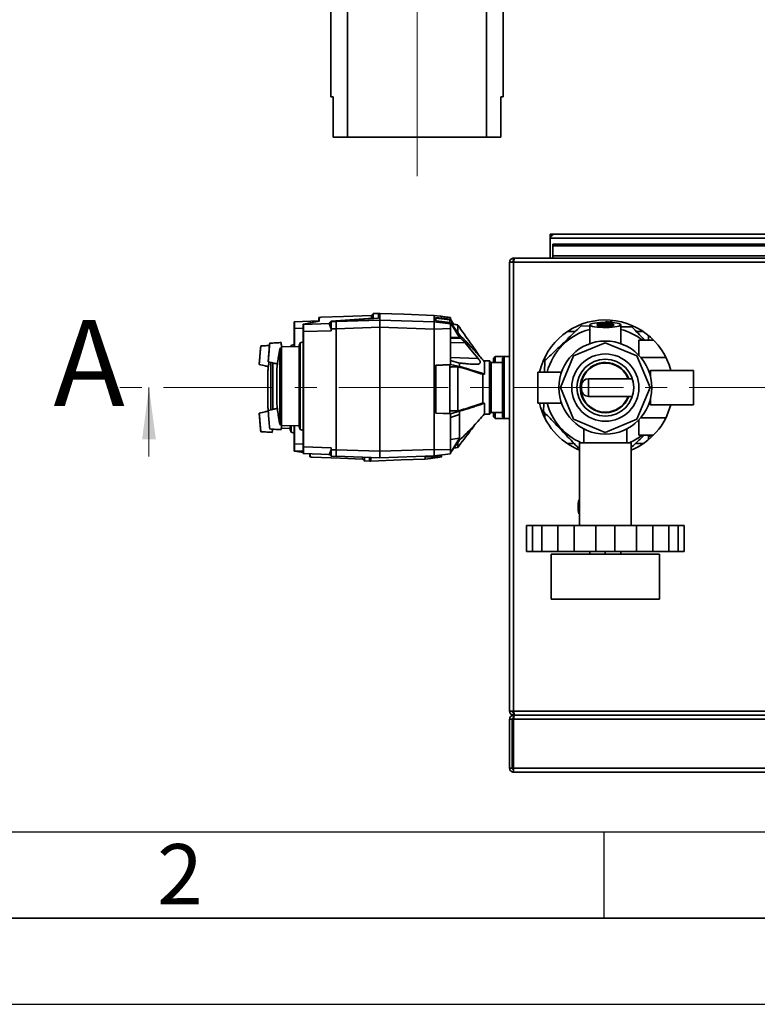
# Paper-space layout 'Blatt2' of a CAD drawing. Units: millimetres. Extents: x 0 to 4200, y 0 to 2996.
# Drawn here: x 761 to 1189, y 0 to 571 of the extents above; entities that cross this region are included whole.
import ezdxf

# ---------------------------------------------------------------- set-up
doc = ezdxf.new("R2010")
doc.units = ezdxf.units.MM
doc.linetypes.add('CENTER', pattern=[10.16, 6.35, -1.27, 1.27, -1.27])
doc.linetypes.add('CENTERX2', pattern=[20.32, 12.7, -2.54, 2.54, -2.54])
for name, color, linetype in [('1', 7, 'Continuous'), ('61', 7, 'Continuous'), ('62', 7, 'Continuous')]:
    doc.layers.add(name, color=color, linetype=linetype)
doc.styles.add('SLDTEXTSTYLE0', font='TXT', dxfattribs={"width": 0.75})
doc.styles.add('SLDTEXTSTYLE1', font='TXT', dxfattribs={"width": 0.605})
doc.dimstyles.new('SLDDIMSTYLE6', dxfattribs={"dimtxt": 35, "dimasz": 25, "dimexe": 0, "dimexo": 0.0625, "dimgap": 8.75, "dimtad": 1, "dimdec": 1, "dimlfac": 0.6, "dimrnd": 1e-09, "dimzin": 12, "dimdsep": 46, "dimtxsty": 'SLDTEXTSTYLE1', "dimsah": 1, "dimcen": 0.09, "dimadec": 0, "dimazin": 3, "dimtfac": 1, "dimtdec": 1, "dimtmove": 0, "dimatfit": 0, "dimfxl": 1, "dimfrac": 2, "dimtolj": 1, "dimtzin": 12, "dimarcsym": 0})

# ---------------------------------------------------------------- blocks, each defined once
blk = doc.blocks.new('_D_22')
at = {"layer": '1', "ltscale": 10}
for p, q in [((1208.04, 672.85), (1032.23, 672.85)), ((1208.04, 672.85), (1288.54, 672.85)), ((1288.54, 672.85), (1328.54, 672.85))]:
    blk.add_line(p, q, dxfattribs=at)
for points in [[(1208.04, 672.85), (1183.04, 676.85), (1183.04, 668.85)], [(1288.54, 672.85), (1313.54, 668.85), (1313.54, 676.85)]]:
    blk.add_solid(points, dxfattribs=at)
at = {"layer": '1', "ltscale": 10, "char_height": 35, "attachment_point": 1, "style": 'SLDTEXTSTYLE1'}
for s, insert in [('%%c', (1032.23, 717.97)), ('48,3', (1083.25, 718.07))]:
    blk.add_mtext(s, dxfattribs=dict(at, insert=insert))

psp = doc.layouts.new('Blatt2')

# ---------------------------------------------------------------- linework, layer by layer
at = {"color": 7, "linetype": 'Continuous', "lineweight": 35, "ltscale": 10}
for p, q in [((941.62, 619.56), (941.62, 526.23)), ((951.37, 502.9), (951.37, 617.9)), ((1031.87, 617.9), (1031.87, 502.9)), ((1041.62, 526.23), (1041.62, 619.56)), ((942.91, 526.23), (941.62, 526.23)), ((942.91, 526.23), (942.91, 502.9)), ((1040.33, 502.9), (1040.33, 526.23)), ((1041.62, 526.23), (1040.33, 526.23)), ((942.91, 502.9), (951.37, 502.9)), ((1031.87, 502.9), (951.37, 502.9)), ((1031.87, 502.9), (1040.33, 502.9)), ((1068.86, 445.11), (1068.86, 446.61)), ((1071.16, 446.61), (1068.86, 446.61)), ((1569.56, 446.61), (1071.16, 446.61)), ((1068.86, 445.11), (1069.01, 445.11)), ((1068.86, 445.11), (1068.86, 444.31)), ((1068.86, 444.31), (1571.86, 444.31)), ((1068.86, 444.31), (1068.86, 432.61)), ((1070.36, 440.84), (1250.36, 440.84)), ((1070.36, 440.84), (1070.36, 439.78)), ((1070.36, 439.78), (1250.36, 439.78)), ((1070.36, 433.98), (1070.36, 439.78)), ((1250.36, 433.98), (1070.36, 433.98)), ((1070.36, 433.98), (1070.36, 432.61)), ((1045.36, 430.31), (1045.36, 169.91)), ((1047.66, 430.31), (1045.36, 430.31)), ((1047.66, 432.61), (1047.66, 431.11)), ((1048.37, 432.61), (1047.66, 432.61)), ((1047.82, 431.11), (1047.66, 431.11)), ((1047.66, 430.31), (1047.66, 169.91)), ((1593.06, 430.31), (1047.66, 430.31)), ((1592.35, 432.61), (1048.37, 432.61)), ((969.29, 400.61), (966.25, 400.5)), ((969.27, 400.61), (966.27, 400.5)), ((966.27, 397.86), (966.27, 400.5)), ((969.27, 397.88), (969.27, 400.61)), ((970.07, 400.6), (970.07, 396.75)), ((934.57, 396.27), (920.56, 395.76)), ((934.73, 396.04), (925.73, 394.39)), ((934.77, 396.04), (925.77, 394.4)), ((925.77, 394.25), (940.78, 394.75)), ((925.77, 394.4), (925.77, 394.25)), ((934.57, 397.97), (934.57, 397.98)), ((934.57, 396.01), (934.57, 397.97)), ((934.77, 396.04), (934.74, 396.03)), ((934.77, 398.17), (934.77, 396.04)), ((936.03, 398.38), (936, 398.37)), ((940.78, 395.22), (941.82, 396.05)), ((940.78, 394.75), (941.82, 395.78)), ((940.78, 394.75), (940.78, 395.22)), ((940.78, 394.75), (940.78, 394.75)), ((966.27, 397.86), (941.82, 396.05)), ((941.82, 396.05), (941.82, 395.78)), ((941.82, 395.78), (944.77, 395.88)), ((944.77, 396.07), (969.27, 397.88)), ((944.77, 396.04), (969.27, 397.85)), ((944.77, 395.86), (970.07, 396.75)), ((944.77, 395.88), (944.77, 396.07)), ((965.24, 397.78), (965.24, 399.43)), ((969.27, 397.88), (969.27, 397.85)), ((970.07, 392.57), (970.07, 396.75)), ((1001.57, 395.71), (970.07, 396.75)), ((1001.57, 399.47), (1001.57, 399.47)), ((1001.57, 399.47), (1001.57, 395.71)), ((1004.99, 399), (1001.57, 399.47)), ((1001.57, 399.45), (1001.57, 399.47)), ((1001.57, 395.7), (1011.07, 394.52)), ((1001.57, 392.25), (1001.57, 395.61)), ((1002.57, 398.28), (1011.07, 397.25)), ((1002.57, 398.28), (1002.57, 396.35)), ((1010.57, 396.9), (1002.57, 397.87)), ((1011.07, 395.27), (1002.57, 396.35)), ((1011.14, 398.17), (1005.01, 399)), ((1010.57, 395.34), (1010.57, 396.9)), ((1011.07, 398.18), (1011.07, 397.36)), ((1011.07, 397.36), (1011.07, 397.25)), ((1011.07, 397.36), (1011.52, 396.53)), ((1012.84, 394.4), (1011.07, 397.25)), ((1011.07, 395.27), (1011.07, 395.18)), ((1011.07, 395.27), (1016.27, 388.11)), ((1011.07, 395.18), (1011.07, 394.52)), ((1016.27, 386.67), (1011.07, 395.18)), ((1011.56, 396.46), (1011.52, 396.53)), ((1091.87, 393.98), (1091.87, 383.07)), ((1100.47, 395.45), (1101.91, 396)), ((1102.03, 396), (1103.06, 395.54)), ((1102.65, 395.41), (1104.13, 395.87)), ((1104.25, 395.86), (1105.48, 395.22)), ((1109.87, 383.07), (1109.87, 393.98)), ((920.37, 381.34), (920.37, 391.91)), ((925.57, 323.19), (925.57, 390.08)), ((941.85, 390.61), (925.77, 390.07)), ((925.77, 390.07), (925.77, 323.18)), ((944.77, 391.7), (941.82, 391.6)), ((941.82, 391.6), (941.85, 390.61)), ((944.77, 391.68), (970.07, 392.57)), ((944.77, 391.7), (944.77, 321.48)), ((970.07, 392.57), (970.07, 320.65)), ((1001.57, 391.52), (970.07, 392.57)), ((1011.07, 391.93), (1001.57, 391.53)), ((1001.57, 321.8), (1001.57, 391.53)), ((1011.07, 391.93), (1011.07, 373.23)), ((1083.48, 390.11), (1078.87, 390.11)), ((1087.01, 393.42), (1091.87, 393.32)), ((1109.91, 392.93), (1116.28, 392.79)), ((1122.88, 390.11), (1118.9, 390.11)), ((906.38, 383.31), (906.18, 383.3)), ((911.52, 383.62), (906.38, 383.31)), ((911.52, 383.62), (912.84, 383.7)), ((912.84, 383.7), (912.85, 383.56)), ((913.09, 381.47), (912.85, 383.56)), ((920.37, 382.56), (918.66, 382.07)), ((923.86, 383.64), (923.27, 381.94)), ((925.57, 384.13), (923.86, 383.64)), ((923.86, 383.64), (923.86, 333.27)), ((1011.07, 386.68), (1016.27, 386.67)), ((1016.85, 386.19), (1011.07, 386.21)), ((1019.52, 383.54), (1011.07, 383.83)), ((1100.87, 383.59), (1082.5, 375.98)), ((1119.24, 375.98), (1100.87, 383.59)), ((1128.88, 385.11), (1120.37, 385.11)), ((1120.37, 385.11), (1120.37, 376.29)), ((1125.87, 387.87), (1125.87, 385.11)), ((1125.87, 385.31), (1126.31, 385.11)), ((912.1, 380.29), (913.09, 380.64)), ((912.1, 380.29), (912.1, 336.16)), ((923.27, 381.29), (913.09, 381.47)), ((913.09, 380.64), (913.09, 381.47)), ((913.09, 335.8), (913.09, 380.64)), ((918.66, 382.07), (918.42, 381.37)), ((918.66, 382.07), (918.66, 381.37)), ((923.27, 381.91), (923.27, 381.94)), ((923.27, 334.97), (923.27, 381.91)), ((906.9, 372.33), (906.9, 344.66)), ((907.89, 344.91), (907.89, 372.07)), ((910.6, 371.47), (910.32, 368.52)), ((1027.17, 374.44), (1011.07, 375)), ((1011.07, 373.23), (1011.07, 371)), ((1011.07, 373.23), (1016.27, 371.83)), ((1016.58, 371.8), (1016.27, 371.83)), ((1033.67, 373.11), (1030.37, 373.11)), ((1030.87, 365.4), (1030.87, 372.55)), ((1033.87, 372.9), (1033.87, 372.91)), ((1033.87, 342.31), (1033.87, 372.9)), ((1041.17, 372.11), (1034.67, 372.11)), ((1036.97, 375.56), (1035.97, 374.56)), ((1035.97, 372.11), (1035.97, 374.56)), ((1042.17, 375.56), (1036.97, 375.56)), ((1036.97, 375.56), (1036.97, 372.11)), ((1042.17, 375.56), (1041.17, 374.56)), ((1041.17, 340.66), (1041.17, 374.56)), ((1045.36, 375.56), (1042.17, 375.56)), ((1042.17, 375.56), (1042.17, 339.66)), ((1065.56, 366.65), (1065.7, 373.02)), ((1065.87, 375.11), (1065.74, 375.11)), ((1065.87, 375.38), (1065.87, 373.31)), ((1082.5, 375.98), (1074.89, 357.61)), ((1126.85, 357.61), (1119.24, 375.98)), ((1136.01, 375.11), (1121.43, 375.11)), ((900.27, 370.99), (900.07, 371.03)), ((900.27, 370.99), (905.37, 369.8)), ((905.01, 366.15), (905.01, 347.63)), ((905.08, 346.85), (905.08, 366.94)), ((910.21, 367.72), (910.21, 349.2)), ((910.25, 368.21), (910.28, 368.32)), ((910.28, 368.5), (910.28, 368.52)), ((910.28, 348.41), (910.28, 368.5)), ((1002.57, 370.64), (1011.07, 371)), ((1010.57, 370.84), (1002.57, 370.5)), ((1002.57, 370.64), (1002.57, 342.69)), ((1010.57, 342.62), (1010.57, 370.84)), ((1016.27, 369.86), (1011.07, 371)), ((1075.42, 366.61), (1061.67, 366.61)), ((1061.67, 366.61), (1061.67, 348.61)), ((1127.07, 367.61), (1126.25, 366.82)), ((1152.07, 367.61), (1127.07, 367.61)), ((1127.07, 364.14), (1127.07, 367.61)), ((1152.07, 357.61), (1152.07, 367.61)), ((1029.87, 348.71), (1029.87, 365.3)), ((1116.52, 362.76), (1091.07, 362.76)), ((1074.89, 357.61), (1082.5, 339.24)), ((1087.07, 357.61), (1087.07, 358.76)), ((1087.07, 356.46), (1087.07, 357.61)), ((1119.24, 339.24), (1126.85, 357.61)), ((1152.07, 347.61), (1152.07, 357.61)), ((910.23, 349.16), (910.25, 348.77)), ((1030.87, 348.62), (1030.87, 342.35)), ((1061.67, 348.61), (1075.42, 348.61)), ((1065.06, 343.75), (1065.17, 348.61)), ((1091.07, 352.46), (1116.52, 352.46)), ((1126.25, 348.41), (1127.07, 347.61)), ((1127.07, 347.61), (1127.07, 351.09)), ((905.01, 347.6), (905.01, 347.59)), ((905.08, 347.04), (905.05, 347.13)), ((905.08, 346.83), (905.08, 346.85)), ((905.27, 344.32), (905.47, 344.36)), ((910.57, 345.55), (905.47, 344.36)), ((1010.57, 342.62), (1002.57, 342.86)), ((1002.57, 342.69), (1011.07, 342.43)), ((1016.27, 343.91), (1011.07, 342.43)), ((1016.27, 342.02), (1016.27, 343.91)), ((1034.67, 343.11), (1041.17, 343.11)), ((1035.97, 340.66), (1035.97, 343.11)), ((1036.97, 343.11), (1036.97, 339.66)), ((1065.87, 342.83), (1065.87, 339.85)), ((1127.07, 347.61), (1152.07, 347.61)), ((1011.07, 342.43), (1011.07, 340.2)), ((1011.07, 340.2), (1016.27, 342.02)), ((1011.07, 340.2), (1011.07, 321.5)), ((1030.65, 342.11), (1033.67, 342.11)), ((1035.97, 340.66), (1036.97, 339.66)), ((1036.97, 339.66), (1042.17, 339.66)), ((1041.17, 340.66), (1042.17, 339.66)), ((1042.17, 339.66), (1045.36, 339.66)), ((1065.74, 340.11), (1065.87, 340.11)), ((1082.5, 339.24), (1100.87, 331.64)), ((1100.87, 331.64), (1119.24, 339.24)), ((1120.37, 338.94), (1120.37, 330.11)), ((1136.01, 340.11), (1121.43, 340.11)), ((901.18, 332.03), (900.98, 332.04)), ((906.32, 331.71), (901.18, 332.03)), ((906.32, 331.71), (907.64, 331.63)), ((907.64, 331.63), (907.65, 331.76)), ((907.65, 331.76), (907.84, 333.51)), ((913.09, 335.8), (912.1, 336.16)), ((912.85, 333.35), (913.09, 335.45)), ((912.92, 333.97), (918.07, 334.06)), ((913.09, 335.8), (913.09, 335.45)), ((913.09, 335.45), (923.27, 335.63)), ((918.07, 333.4), (918.07, 335.54)), ((918.07, 333.4), (918.66, 331.7)), ((918.66, 335.55), (918.66, 331.72)), ((918.66, 331.72), (918.66, 331.7)), ((918.66, 331.7), (920.37, 331.21)), ((920.37, 325), (920.37, 335.58)), ((923.27, 334.97), (923.86, 333.27)), ((923.86, 333.27), (925.57, 332.78)), ((1088.37, 333.68), (1088.37, 325.61)), ((1113.37, 325.61), (1113.37, 333.68)), ((1016.27, 328.3), (1011.07, 327.45)), ((1016.27, 328.3), (1011.07, 319.79)), ((1011.47, 320.44), (1016.27, 327.05)), ((1016.27, 327.05), (1016.27, 328.3)), ((1085.87, 325.61), (1085.87, 277.61)), ((1085.87, 325.61), (1100.87, 325.61)), ((1100.87, 325.61), (1115.87, 325.61)), ((1115.87, 277.61), (1115.87, 325.61)), ((1128.88, 330.11), (1120.37, 330.11)), ((1126.59, 330.11), (1125.87, 328.73)), ((1125.87, 330.11), (1125.87, 327.35)), ((1127.19, 329.65), (1126.14, 329.25)), ((1127.45, 330.11), (1127.28, 329.74)), ((920.54, 320.73), (925.57, 319.92)), ((920.57, 320.85), (920.57, 320.73)), ((925.77, 323.18), (941.83, 322.59)), ((941.83, 322.59), (941.81, 321.59)), ((941.81, 321.59), (944.77, 321.48)), ((944.77, 321.52), (970.07, 320.65)), ((1001.57, 321.8), (970.07, 320.65)), ((970.07, 316.88), (970.07, 320.65)), ((1001.57, 321.79), (1011.07, 321.5)), ((1001.57, 318.02), (1001.57, 321.08)), ((1011.43, 320.38), (1011.47, 320.44)), ((1012.98, 322.52), (1015.3, 322.93)), ((1078.87, 325.11), (1082.84, 325.11)), ((1085.87, 322.43), (1085.47, 322.44)), ((1118.26, 325.11), (1122.88, 325.11)), ((925.76, 319.37), (940.77, 318.82)), ((929.37, 317.64), (929.37, 319.23)), ((929.37, 317.63), (929.37, 317.64)), ((930.83, 317.25), (930.8, 317.26)), ((940.28, 318.84), (940.79, 318.8)), ((940.77, 318.82), (941.82, 317.76)), ((941.81, 317.78), (944.77, 317.67)), ((944.77, 317.76), (970.07, 316.88)), ((960.04, 316.2), (960.04, 317.23)), ((961.05, 315.14), (964.09, 315.03)), ((961.07, 315.13), (961.07, 317.19)), ((961.07, 315.13), (964.07, 315.03)), ((964.07, 315.03), (964.07, 317.09)), ((964.87, 315.03), (964.87, 317.06)), ((970.07, 316.88), (1001.57, 318.03)), ((1001.57, 317.99), (970.07, 316.84)), ((996.37, 317.8), (996.37, 316.17)), ((996.37, 316.17), (999.5, 316.58)), ((996.37, 316.17), (996.37, 316.17)), ((997.37, 317.2), (1005.87, 318.24)), ((999.97, 317.93), (997.37, 317.61)), ((997.37, 317.84), (997.37, 317.2)), ((999.51, 316.59), (1005.94, 317.45)), ((1001.57, 317.99), (1011.14, 319.14)), ((1006.05, 318.53), (1005.87, 318.24)), ((1005.87, 318.14), (1006.08, 318.53)), ((1005.87, 318.24), (1005.87, 318.14)), ((1005.87, 318.14), (1005.87, 317.44)), ((1085.46, 292.48), (1085.09, 290.45)), ((1085.87, 292.48), (1085.46, 292.48)), ((1085.83, 290.45), (1085.46, 292.48)), ((1085.09, 290.45), (1085.09, 286.41)), ((1085.09, 286.41), (1085.46, 284.39)), ((1085.46, 284.39), (1085.83, 286.41)), ((1085.87, 290.45), (1085.83, 290.45)), ((1085.83, 286.41), (1085.83, 290.45)), ((1085.87, 286.41), (1085.83, 286.41)), ((1085.87, 284.39), (1085.46, 284.39)), ((1055.2, 277.61), (1055.2, 262.61)), ((1055.2, 277.61), (1058.57, 277.61)), ((1058.57, 277.61), (1058.57, 262.61)), ((1064.08, 277.61), (1058.57, 277.61)), ((1064.08, 277.61), (1064.08, 262.61)), ((1064.08, 277.61), (1073.27, 277.61)), ((1073.27, 277.61), (1073.27, 262.61)), ((1082.81, 277.61), (1073.27, 277.61)), ((1082.81, 277.61), (1082.81, 262.61)), ((1082.81, 277.61), (1095.36, 277.61)), ((1095.36, 277.61), (1095.36, 262.61)), ((1106.38, 277.61), (1095.36, 277.61)), ((1106.38, 277.61), (1106.38, 262.61)), ((1106.38, 277.61), (1118.94, 277.61)), ((1118.94, 277.61), (1118.94, 262.61)), ((1128.48, 277.61), (1118.94, 277.61)), ((1128.48, 277.61), (1128.48, 262.61)), ((1128.48, 277.61), (1137.67, 277.61)), ((1137.67, 277.61), (1137.67, 262.61)), ((1143.18, 277.61), (1137.67, 277.61)), ((1143.18, 277.61), (1143.18, 262.61)), ((1143.18, 277.61), (1146.54, 277.61)), ((1146.54, 277.61), (1146.54, 262.61)), ((1055.2, 262.61), (1058.57, 262.61)), ((1058.57, 262.61), (1064.08, 262.61)), ((1064.08, 262.61), (1073.27, 262.61)), ((1069.37, 260.93), (1069.37, 234.93)), ((1132.37, 260.93), (1069.37, 260.93)), ((1073.27, 262.61), (1082.81, 262.61)), ((1082.81, 262.61), (1095.36, 262.61)), ((1091.87, 262.61), (1091.87, 260.93)), ((1095.36, 262.61), (1106.38, 262.61)), ((1100.87, 262.61), (1100.87, 260.93)), ((1106.38, 262.61), (1118.94, 262.61)), ((1109.87, 262.61), (1109.87, 260.93)), ((1118.94, 262.61), (1128.48, 262.61)), ((1128.48, 262.61), (1137.67, 262.61)), ((1132.37, 234.93), (1132.37, 260.93)), ((1137.67, 262.61), (1143.18, 262.61)), ((1143.18, 262.61), (1146.54, 262.61)), ((1132.37, 234.93), (1069.37, 234.93)), ((1045.36, 169.91), (1047.66, 169.91)), ((1047.66, 169.91), (1593.06, 169.91)), ((1047.66, 167.61), (1047.66, 169.11)), ((1047.66, 169.11), (1047.82, 169.11)), ((1047.66, 166.11), (1047.66, 167.61)), ((1047.66, 167.61), (1048.11, 167.61)), ((1262.61, 167.61), (1048.11, 167.61)), ((1048.37, 167.61), (1592.35, 167.61)), ((1046.86, 165.31), (1045.36, 165.31)), ((1045.36, 136.91), (1045.36, 165.31)), ((1046.86, 136.91), (1046.86, 165.31)), ((1263.15, 165.31), (1047.57, 165.31)), ((1047.57, 136.91), (1047.57, 165.31)), ((1045.36, 136.91), (1046.86, 136.91)), ((1263.15, 136.91), (1047.57, 136.91)), ((1263.06, 134.61), (1047.66, 134.61))]:
    psp.add_line(p, q, dxfattribs=at)
at = {"color": 1, "linetype": 'Continuous', "lineweight": 35, "ltscale": 10}
for p, q in [((925.57, 392.1), (920.57, 391.92)), ((920.57, 391.92), (920.57, 381.34)), ((1033.67, 373.1), (1033.67, 373.11)), ((1033.67, 342.11), (1033.67, 373.1)), ((1034.67, 372.11), (1034.67, 343.11)), ((905.01, 366.19), (905.01, 347.6)), ((905.05, 347.13), (905.05, 366.65)), ((910.21, 367.76), (910.21, 349.16)), ((910.25, 348.7), (910.25, 368.21)), ((1091.07, 357.61), (1091.07, 362.76)), ((1091.07, 352.46), (1091.07, 357.61)), ((920.57, 335.58), (920.57, 325.01)), ((920.57, 325.01), (925.57, 324.84)), ((925.57, 320.69), (920.57, 320.85)), ((920.57, 320.73), (925.57, 319.92)), ((929.57, 319.23), (929.57, 317.44))]:
    psp.add_line(p, q, dxfattribs=at)
at = {"color": 7, "linetype": 'CENTER', "lineweight": 18, "ltscale": 10}
psp.add_line((1720.92, 357.61), (816.12, 357.61), dxfattribs=at)
at = {"color": 7, "linetype": 'Continuous', "lineweight": 18, "ltscale": 10}
psp.add_line((836.12, 317.61), (836.12, 357.61), dxfattribs=at)
at = {"color": 7, "linetype": 'Continuous', "lineweight": 35, "ltscale": 10, "flags": 128}
for points in [[(966.27, 400.5), (966.14, 400.37), (966.01, 400.24), (965.88, 400.1), (965.75, 399.97), (965.62, 399.83), (965.49, 399.7), (965.37, 399.57), (965.24, 399.43)], [(1001.57, 399.47), (983.93, 400.1), (970.07, 400.6)], [(965.24, 399.43), (948.88, 398.84), (936.03, 398.38)], [(1091.87, 393.98), (1092.06, 394.28), (1092.6, 394.57), (1093.49, 394.83), (1094.67, 395.06), (1096.11, 395.24), (1097.75, 395.37), (1099.51, 395.45), (1101.33, 395.46), (1103.13, 395.42), (1104.84, 395.31), (1106.38, 395.16), (1107.7, 394.95), (1108.74, 394.7), (1109.46, 394.43), (1109.83, 394.13), (1109.83, 393.83), (1109.46, 393.54), (1108.74, 393.26), (1107.7, 393.01), (1106.38, 392.81), (1104.84, 392.65), (1103.13, 392.54), (1101.33, 392.5), (1099.51, 392.51), (1097.75, 392.59), (1096.11, 392.72), (1094.67, 392.9), (1093.49, 393.13), (1092.6, 393.4), (1092.06, 393.68), (1091.87, 393.98)], [(1095.87, 393.98), (1096.06, 394.2), (1096.6, 394.41), (1097.46, 394.58), (1098.57, 394.71), (1099.85, 394.79), (1101.21, 394.8), (1102.55, 394.76), (1103.76, 394.65), (1104.75, 394.5), (1105.46, 394.31), (1105.83, 394.09), (1105.83, 393.87), (1105.46, 393.65), (1104.75, 393.46), (1103.76, 393.31), (1102.55, 393.2), (1101.21, 393.16), (1099.85, 393.17), (1098.57, 393.25), (1097.46, 393.38), (1096.6, 393.55), (1096.06, 393.76), (1095.87, 393.98)], [(1105.32, 393.6), (1105.19, 393.7), (1104.66, 393.89), (1103.82, 394.05), (1102.74, 394.16), (1101.51, 394.22), (1100.23, 394.22), (1099, 394.16), (1097.93, 394.05), (1097.09, 393.89), (1096.55, 393.7), (1096.43, 393.6)], [(1016.27, 388.11), (1016.27, 387.94), (1016.27, 387.76), (1016.27, 387.59), (1016.27, 387.41), (1016.27, 387.23), (1016.27, 387.04), (1016.27, 386.86), (1016.27, 386.67)], [(1027.17, 374.44), (1022.88, 379.54), (1019.52, 383.54)], [(1016.27, 371.83), (1016.27, 371.58), (1016.27, 371.34), (1016.27, 371.09), (1016.27, 370.85), (1016.27, 370.6), (1016.27, 370.35), (1016.27, 370.11), (1016.27, 369.86)], [(1013.16, 369.66), (1012.83, 369.64), (1012.51, 369.62), (1012.19, 369.61), (1011.86, 369.59), (1011.54, 369.57), (1011.22, 369.55), (1010.9, 369.54), (1010.57, 369.52)], [(1016.27, 369.86), (1014.53, 369.75), (1013.16, 369.66)], [(1015.27, 369.72), (1015.01, 369.71), (1014.74, 369.7), (1014.48, 369.7), (1014.21, 369.69), (1013.95, 369.68), (1013.69, 369.67), (1013.42, 369.67), (1013.16, 369.66)], [(1030.87, 365.4), (1030.75, 365.39), (1030.62, 365.37), (1030.5, 365.36), (1030.37, 365.35), (1030.25, 365.34), (1030.12, 365.32), (1030, 365.31), (1029.87, 365.3)], [(1030.87, 348.62), (1030.75, 348.63), (1030.62, 348.64), (1030.5, 348.65), (1030.37, 348.66), (1030.25, 348.67), (1030.12, 348.68), (1030, 348.7), (1029.87, 348.71)], [(906.17, 333.64), (906.16, 333.78), (906.08, 334.61), (906, 335.52), (905.9, 336.69), (905.81, 337.75), (905.72, 338.77), (905.64, 339.79), (905.55, 340.86), (905.45, 342.03), (905.37, 343.01), (905.29, 343.99), (905.27, 344.32), (905.27, 344.32)], [(1013.16, 344.09), (1012.83, 344.1), (1012.51, 344.11), (1012.19, 344.13), (1011.86, 344.14), (1011.54, 344.16), (1011.22, 344.17), (1010.9, 344.19), (1010.57, 344.2)], [(1015.27, 344.04), (1015.01, 344.05), (1014.74, 344.05), (1014.48, 344.06), (1014.21, 344.06), (1013.95, 344.07), (1013.69, 344.07), (1013.42, 344.08), (1013.16, 344.09)], [(1016.27, 343.91), (1014.53, 344.01), (1013.16, 344.09)], [(930.83, 317.25), (947.18, 316.66), (960.04, 316.2)], [(960.04, 316.2), (960.17, 316.07), (960.29, 315.94), (960.42, 315.8), (960.55, 315.67), (960.68, 315.54), (960.81, 315.4), (960.94, 315.27), (961.07, 315.13)], [(964.87, 315.03), (982.51, 315.67), (996.37, 316.17)]]:
    psp.add_lwpolyline(points, dxfattribs=at)
at = {"color": 7, "linetype": 'Continuous', "lineweight": 35, "ltscale": 100}
for radius in [27, 19.48, 16.48]:
    psp.add_circle((1100.87, 357.61), radius, dxfattribs=at)
for centre, radius, start, end in [((1071.16, 444.31), 2.3, 90, 180), ((920.57, 395.55), 0.2, 91.9759, 179.978), ((925.77, 394.05), 0.2, 91.9675, 179.9703), ((936.7, 391.93), 6.48, 95.9687, 97.2033), ((1100.87, 357.61), 39.25, 14.7604, 166.7442), ((1100.87, 357.61), 38.4, 88.2698, 88.4497), ((1100.87, 357.61), 38.4, 84.9498, 85.1297), ((920.52, 390.73), 1.2, 87.7441, 97.0111), ((925.72, 391.1), 1.03, 261.8622, 272.6141), ((1100.87, 357.61), 34.94, 104.9286, 165.0714), ((1100.87, 357.61), 38.4, 111.165, 111.3449), ((1100.87, 357.61), 34.94, 51.9205, 75.0714), ((1100.87, 357.61), 38.4, 66.165, 66.3449), ((850.92, 190.47), 256.58, 49.7083, 49.8759), ((1033.67, 372.91), 0.2, 0, 90), ((1034.67, 372.91), 0.8, 180, 270), ((1100.87, 357.61), 38.4, 156.165, 156.3449), ((1100.87, 357.61), 14.55, 20.7292, 201.1051), ((1100.87, 357.61), 14.25, 21.1864, 280.8009), ((905.51, 366.15), 0.5, 175.3315, 180), ((905.15, 366.64), 0.1, 138.2081, 175.099), ((910.71, 367.72), 0.5, 175.3315, 180), ((1091.07, 358.76), 4, 90, 180), ((1100.87, 357.61), 39.25, 177.1077, 182.8923), ((1091.07, 356.46), 4, 180, 270), ((910.71, 349.2), 0.5, 180, 184.6685), ((910.35, 348.7), 0.1, 184.901, 221.7919), ((1100.87, 357.61), 39.25, 193.2558, 247.5321), ((1100.87, 357.61), 34.94, 194.9286, 246.3429), ((1100.87, 357.61), 14.55, 201.1051, 339.2708), ((1100.87, 357.61), 14.25, 280.8009, 338.8136), ((905.51, 347.63), 0.5, 180, 184.6685), ((1034.67, 342.31), 0.8, 90, 180), ((1100.87, 357.61), 38.4, 201.165, 201.3449), ((1100.87, 357.61), 39.25, 292.4679, 345.2396), ((1033.67, 342.31), 0.2, 270, 0), ((1100.87, 357.61), 34.94, 293.6571, 308.0795), ((1100.87, 357.61), 38.4, 313.2698, 313.4497), ((920.52, 323.81), 1.2, 87.7441, 97.0111), ((920.57, 321.05), 0.2, 180.022, 268.0241), ((925.72, 324.21), 1.03, 261.8622, 272.6141), ((1100.87, 357.61), 38.4, 246.165, 246.3449), ((925.77, 319.57), 0.2, 180.0297, 268.0325), ((931.54, 324.72), 7.5, 263.5162, 264.5814)]:
    psp.add_arc(centre, radius, start, end, dxfattribs=at)
at = {"color": 1, "linetype": 'Continuous', "lineweight": 35, "ltscale": 100}
for centre, radius, start, end in [((910.35, 368.2), 0.0998, 138.1727, 175.0891), ((905.15, 347.14), 0.0999, 184.9083, 221.8181)]:
    psp.add_arc(centre, radius, start, end, dxfattribs=at)
at = {"color": 7, "linetype": 'Continuous', "lineweight": 35, "ltscale": 10}
for points, knots in [([(1068.86, 444.31), (1069.06, 444.62), (1069.45, 445.23), (1070.03, 446), (1070.61, 446.52), (1070.98, 446.58), (1071.16, 446.61)], [0, 0, 0, 0, 0.254718, 0.50961, 0.764503, 1, 1, 1, 1]), ([(1047.66, 432.61), (1047.41, 432.59), (1046.89, 432.54), (1046.2, 432.15), (1045.67, 431.55), (1045.4, 430.9), (1045.37, 430.47), (1045.36, 430.31)], [0, 0, 0, 0, 0.209052, 0.427821, 0.646592, 0.865364, 1, 1, 1, 1]), ([(1047.66, 431.11), (1047.54, 431.1), (1047.32, 431.07), (1047.06, 430.86), (1046.89, 430.6), (1046.87, 430.41), (1046.86, 430.31)], [0, 0, 0, 0, 0.284155, 0.530993, 0.777748, 1, 1, 1, 1]), ([(1047.66, 430.31), (1047.71, 430.56), (1047.81, 431.08), (1047.96, 431.77), (1048.12, 432.3), (1048.25, 432.58), (1048.34, 432.6), (1048.37, 432.61)], [0, 0, 0, 0, 0.209052, 0.427821, 0.6465923, 0.8653635, 1, 1, 1, 1]), ([(966.27, 400.5), (966.27, 400.5), (966.27, 400.5), (966.27, 400.5), (966.27, 400.5)], [0, 0, 0, 0, 0.56, 1, 1, 1, 1]), ([(970.07, 400.6), (970.07, 400.61), (970.06, 400.61), (970.01, 400.61), (969.9, 400.61), (969.65, 400.6), (969.42, 400.59), (969.27, 400.59)], [0, 0, 0, 0, 0.04664, 0.09585, 0.206195, 0.46631, 1, 1, 1, 1]), ([(920.37, 391.91), (920.37, 392.17), (920.37, 392.69), (920.37, 393.63), (920.37, 394.61), (920.37, 395.28), (920.37, 395.45), (920.37, 395.51)], [0, 0, 0, 0, 0.151644, 0.300099, 0.575822, 0.851545, 1, 1, 1, 1]), ([(920.56, 395.7), (920.54, 395.69), (920.5, 395.68), (920.46, 395.66), (920.44, 395.64), (920.43, 395.63)], [0, 0, 0, 0, 0.482071, 0.738815, 1, 1, 1, 1]), ([(920.56, 395.62), (920.56, 395.6), (920.56, 395.52), (920.56, 394.75), (920.56, 393.49), (920.56, 392.44), (920.57, 391.92)], [0, 0, 0, 0, 0.132333, 0.421529, 0.710724, 1, 1, 1, 1]), ([(925.57, 394.2), (925.57, 394.22), (925.58, 394.27), (925.62, 394.34), (925.69, 394.38), (925.74, 394.39), (925.77, 394.4)], [0, 0, 0, 0, 0.234292, 0.486894, 0.753201, 1, 1, 1, 1]), ([(925.57, 390.08), (925.57, 390.34), (925.57, 390.86), (925.57, 391.82), (925.57, 392.88), (925.57, 393.61), (925.57, 393.97), (925.57, 394.02), (925.57, 394.05)], [0, 0, 0, 0, 0.131676, 0.260583, 0.5, 0.739417, 0.868324, 1, 1, 1, 1]), ([(925.77, 394.25), (925.76, 394.17), (925.76, 394), (925.76, 393.01), (925.76, 391.65), (925.76, 390.6), (925.77, 390.07)], [0, 0, 0, 0, 0.250035, 0.5, 0.749965, 1, 1, 1, 1]), ([(934.77, 398.17), (934.74, 398.16), (934.69, 398.16), (934.63, 398.11), (934.58, 398.05), (934.58, 398), (934.57, 397.98)], [0, 0, 0, 0, 0.252397, 0.524839, 0.770124, 1, 1, 1, 1]), ([(935.89, 398.36), (935.7, 398.34), (935.21, 398.27), (934.94, 398.21), (934.77, 398.17)], [0, 0, 0, 0, 0.375685, 1, 1, 1, 1]), ([(941.85, 390.61), (941.82, 390.87), (941.75, 391.59), (941.37, 392.68), (941.06, 393.76), (940.82, 394.54), (940.79, 394.68), (940.78, 394.75)], [0, 0, 0, 0, 0.12378, 0.341327, 0.562397, 0.785738, 1, 1, 1, 1]), ([(941.82, 395.78), (941.82, 395.72), (941.82, 395.59), (941.81, 394.84), (941.81, 393.79), (941.82, 392.64), (941.82, 391.9), (941.82, 391.6)], [0, 0, 0, 0, 0.214952, 0.429824, 0.644441, 0.859214, 1, 1, 1, 1]), ([(944.77, 395.88), (944.77, 395.79), (944.77, 395.62), (944.77, 394.64), (944.77, 393.3), (944.77, 392.25), (944.77, 391.7)], [0, 0, 0, 0, 0.259932, 0.5, 0.740068, 1, 1, 1, 1]), ([(965.24, 399.43), (965.24, 399.43), (965.24, 399.43), (965.24, 399.43), (965.24, 399.43)], [0, 0, 0, 0, 0.56, 1, 1, 1, 1]), ([(1001.57, 395.61), (1001.57, 395.63), (1001.58, 395.68), (1001.57, 395.7), (1001.57, 395.7)], [0, 0, 0, 0, 0.5599848, 1, 1, 1, 1]), ([(1011.07, 394.52), (1011.07, 394.46), (1011.07, 394.33), (1011.07, 393.63), (1011.07, 392.79), (1011.07, 392.22), (1011.07, 391.93)], [0, 0, 0, 0, 0.279374, 0.558985, 0.779324, 1, 1, 1, 1]), ([(1015.3, 393.92), (1014.51, 394.07), (1013.24, 394.31), (1011.97, 394.59), (1011.49, 394.69)], [0, 0, 0, 0, 0.619288, 1, 1, 1, 1]), ([(1001.57, 391.53), (1001.57, 391.67), (1001.58, 391.91), (1001.57, 392.15), (1001.57, 392.25)], [0, 0, 0, 0, 0.559955, 1, 1, 1, 1]), ([(1015.27, 393.84), (1015.27, 393.81), (1015.27, 393.74), (1015.27, 392.4), (1015.27, 390.86), (1015.27, 389.66), (1015.27, 389.49)], [0, 0, 0, 0, 0.269208, 0.600991, 0.942399, 1, 1, 1, 1]), ([(1028.06, 375.7), (1026.22, 378.32), (1021.96, 384.39), (1017.72, 390.44), (1015.31, 393.86)], [0, 0, 0, 0, 0.433353, 1, 1, 1, 1]), ([(1065.75, 373.13), (1066.96, 374.29), (1069.4, 376.63), (1073.14, 380.21), (1076.93, 383.84), (1081.55, 388.27), (1084.85, 391.42), (1086.9, 393.38)], [0, 0, 0, 0, 0.174377, 0.349636, 0.528156, 0.707977, 1, 1, 1, 1]), ([(1116.39, 392.74), (1117.55, 391.52), (1119.89, 389.09), (1122.33, 386.53), (1123.61, 385.2), (1123.69, 385.11)], [0, 0, 0, 0, 0.48216, 0.966759, 1, 1, 1, 1]), ([(905.27, 372.6), (905.28, 372.63), (905.29, 372.69), (905.35, 373.33), (905.45, 374.45), (905.55, 375.65), (905.64, 376.72), (905.72, 377.76), (905.81, 378.8), (905.9, 379.87), (906, 381.05), (906.1, 382.27), (906.16, 383.05), (906.17, 383.22), (906.18, 383.3)], [0, 0, 0, 0, 0.101926, 0.224905, 0.29771, 0.370199, 0.436632, 0.5, 0.563368, 0.629801, 0.70229, 0.775096, 0.898075, 1, 1, 1, 1]), ([(906.18, 383.3), (906.17, 383.27), (906.16, 383.21), (906.1, 382.57), (906, 381.45), (905.9, 380.25), (905.81, 379.18), (905.72, 378.14), (905.64, 377.1), (905.55, 376.03), (905.45, 374.85), (905.35, 373.63), (905.29, 372.85), (905.28, 372.68), (905.27, 372.6)], [0, 0, 0, 0, 0.101925, 0.224903, 0.29771, 0.370199, 0.436631, 0.5, 0.563368, 0.6298, 0.702289, 0.775095, 0.898074, 1, 1, 1, 1]), ([(912.84, 383.71), (911.81, 383.65), (909.57, 383.51), (907.34, 383.38), (906.13, 383.3)], [0, 0, 0, 0, 0.4602784, 1, 1, 1, 1]), ([(912.84, 383.7), (912.84, 383.61), (912.85, 383.41), (912.93, 382.4), (913.01, 381.41), (913.07, 380.83), (913.09, 380.64)], [0, 0, 0, 0, 0.336847, 0.6739021, 0.8952411, 1, 1, 1, 1]), ([(1016.27, 388.11), (1017.68, 386.7), (1020.48, 383.87), (1025.43, 378.75), (1028.81, 374.91), (1030.87, 372.55)], [0, 0, 0, 0, 0.279799, 0.560177, 1, 1, 1, 1]), ([(1019.52, 383.54), (1019.31, 383.78), (1018.89, 384.26), (1018.01, 385.16), (1017.3, 385.78), (1016.85, 386.19)], [0, 0, 0, 0, 0.259154, 0.518212, 1, 1, 1, 1]), ([(900.07, 371.03), (900.08, 371.11), (900.09, 371.27), (900.15, 372.04), (900.25, 373.25), (900.35, 374.44), (900.44, 375.51), (900.52, 376.55), (900.61, 377.59), (900.7, 378.66), (900.8, 379.86), (900.9, 380.99), (900.96, 381.64), (900.97, 381.7), (900.98, 381.74)], [0, 0, 0, 0, 0.101926, 0.224905, 0.29771, 0.370199, 0.436632, 0.5, 0.563368, 0.629801, 0.70229, 0.775096, 0.898075, 1, 1, 1, 1]), ([(906.06, 382.05), (905.56, 382.02), (903.87, 381.92), (902.18, 381.81), (900.98, 381.74)], [0, 0, 0, 0, 0.292154, 1, 1, 1, 1]), ([(910.57, 371.37), (910.57, 371.37), (910.58, 371.38), (910.62, 371.57), (910.68, 371.92), (910.76, 372.35), (910.84, 372.78), (910.89, 373.1), (910.94, 373.38), (910.98, 373.59), (911.01, 373.81), (911.07, 374.23), (911.16, 374.87), (911.37, 376.2), (911.6, 377.63), (911.88, 379.15), (912.03, 379.91), (912.1, 380.29)], [0, 0, 0, 0, 0.058998, 0.140864, 0.220422, 0.302295, 0.346572, 0.391247, 0.416345, 0.441568, 0.459083, 0.477167, 0.54751, 0.617968, 0.808942, 0.904466, 1, 1, 1, 1]), ([(905.27, 372.59), (906.44, 372.32), (908.21, 371.91), (909.97, 371.5), (910.57, 371.36)], [0, 0, 0, 0, 0.662388, 1, 1, 1, 1]), ([(905.38, 369.9), (905.39, 369.97), (905.41, 370.14), (905.54, 370.98), (905.68, 371.84), (905.75, 372.31), (905.78, 372.47)], [0, 0, 0, 0, 0.281277, 0.66677, 0.879707, 1, 1, 1, 1]), ([(1016.27, 371.83), (1016.76, 371.78), (1017.76, 371.7), (1019.52, 371.53), (1020.79, 371.41), (1021.56, 371.33)], [0, 0, 0, 0, 0.277513, 0.557885, 1, 1, 1, 1]), ([(1021.56, 371.33), (1022.72, 371.22), (1024.5, 371.06), (1026.55, 371.12), (1027.61, 371.34), (1028.17, 371.69), (1028.37, 372.16), (1028.26, 372.79), (1027.87, 373.56), (1027.42, 374.14), (1027.17, 374.44)], [0, 0, 0, 0, 0.313043, 0.480991, 0.591546, 0.666095, 0.741296, 0.805101, 0.895314, 1, 1, 1, 1]), ([(900.03, 371.04), (901.21, 370.76), (902.99, 370.35), (904.76, 369.93), (905.37, 369.79)], [0, 0, 0, 0, 0.661236, 1, 1, 1, 1]), ([(905.39, 369.9), (905.36, 369.68), (905.22, 368.69), (905.16, 367.69), (905.11, 366.91)], [0, 0, 0, 0, 0.220131, 1, 1, 1, 1]), ([(1015.27, 369.72), (1015.27, 367.59), (1015.27, 363.27), (1015.27, 356.64), (1015.27, 350.09), (1015.27, 346.08), (1015.27, 344.04)], [0, 0, 0, 0, 0.250991, 0.511199, 0.751574, 1, 1, 1, 1]), ([(1015.27, 369.72), (1017, 369.23), (1021.91, 367.85), (1026.74, 366.3), (1029.87, 365.3)], [0, 0, 0, 0, 0.352071, 1, 1, 1, 1]), ([(1030.87, 365.4), (1029.97, 365.7), (1028.16, 366.32), (1025.42, 367.18), (1022.87, 367.95), (1020.51, 368.64), (1018.37, 369.26), (1016.96, 369.66), (1016.27, 369.86)], [0, 0, 0, 0, 0.1879381, 0.3768408, 0.5644908, 0.7124061, 0.859111, 1, 1, 1, 1]), ([(910.27, 348.48), (910.27, 348.48), (910.33, 347.48), (910.47, 346.48), (910.61, 345.49)], [0, 0, 0, 0, 0.00557, 1, 1, 1, 1]), ([(1029.87, 348.71), (1027.98, 348.05), (1024.63, 346.89), (1019.75, 345.38), (1016.76, 344.49), (1015.27, 344.04)], [0, 0, 0, 0, 0.391639, 0.695794, 1, 1, 1, 1]), ([(1030.87, 348.62), (1029.98, 348.29), (1028.18, 347.65), (1025.46, 346.75), (1021.49, 345.48), (1018.43, 344.56), (1016.27, 343.91)], [0, 0, 0, 0, 0.186622, 0.374222, 0.560782, 1, 1, 1, 1]), ([(905.37, 343.98), (904.76, 343.84), (902.99, 343.43), (901.21, 343.01), (900.03, 342.74)], [0, 0, 0, 0, 0.338712, 1, 1, 1, 1]), ([(900.98, 332.04), (900.97, 332.11), (900.96, 332.28), (900.9, 333.05), (900.8, 334.26), (900.7, 335.44), (900.61, 336.52), (900.52, 337.55), (900.44, 338.59), (900.35, 339.66), (900.25, 340.86), (900.15, 341.99), (900.09, 342.64), (900.08, 342.71), (900.07, 342.74)], [0, 0, 0, 0, 0.101925, 0.224903, 0.29771, 0.370199, 0.436631, 0.5, 0.563368, 0.6298, 0.702289, 0.775095, 0.898074, 1, 1, 1, 1]), ([(900.07, 342.74), (900.08, 342.67), (900.09, 342.5), (900.15, 341.73), (900.25, 340.52), (900.35, 339.34), (900.44, 338.26), (900.52, 337.23), (900.61, 336.19), (900.7, 335.12), (900.8, 333.92), (900.9, 332.79), (900.96, 332.14), (900.97, 332.07), (900.98, 332.04)], [0, 0, 0, 0, 0.101926, 0.224905, 0.29771, 0.370199, 0.436632, 0.5, 0.563368, 0.629801, 0.70229, 0.775096, 0.898075, 1, 1, 1, 1]), ([(905.11, 346.83), (905.14, 346.36), (905.2, 345.37), (905.34, 344.39), (905.41, 343.87)], [0, 0, 0, 0, 0.471351, 1, 1, 1, 1]), ([(910.57, 345.56), (909.97, 345.42), (908.21, 345.01), (906.44, 344.59), (905.27, 344.32)], [0, 0, 0, 0, 0.337373, 1, 1, 1, 1]), ([(912.1, 336.16), (912.02, 336.57), (911.86, 337.39), (911.57, 339), (911.31, 340.62), (911.12, 341.89), (911.04, 342.44), (911.01, 342.65), (910.98, 342.86), (910.92, 343.24), (910.83, 343.79), (910.73, 344.41), (910.65, 344.92), (910.6, 345.26), (910.58, 345.44), (910.58, 345.48), (910.58, 345.48)], [0, 0, 0, 0, 0.105853, 0.211713, 0.417577, 0.521098, 0.539273, 0.557936, 0.57615, 0.594907, 0.674389, 0.756144, 0.83561, 0.91724, 0.983621, 1, 1, 1, 1]), ([(1085.35, 322.49), (1084.19, 323.7), (1081.86, 326.14), (1078.28, 329.88), (1074.65, 333.67), (1070.22, 338.3), (1067.06, 341.59), (1065.11, 343.64)], [0, 0, 0, 0, 0.174377, 0.349636, 0.5281556, 0.7079775, 1, 1, 1, 1]), ([(1011.07, 328.53), (1011.07, 329.79), (1011.07, 332.43), (1011.07, 336.44), (1011.07, 339.27), (1011.07, 340.2)], [0, 0, 0, 0, 0.3834859, 0.7984516, 1, 1, 1, 1]), ([(1015.29, 322.95), (1017.71, 326.12), (1021.24, 330.77), (1024.77, 335.4), (1025.89, 336.88)], [0, 0, 0, 0, 0.682446, 1, 1, 1, 1]), ([(1016.27, 327.05), (1017.67, 328.44), (1020.48, 331.22), (1025.43, 336.25), (1028.81, 340.04), (1030.87, 342.35)], [0, 0, 0, 0, 0.279564, 0.559844, 1, 1, 1, 1]), ([(1016.27, 328.3), (1016.27, 329.42), (1016.27, 331.76), (1016.27, 336.39), (1016.27, 340.12), (1016.27, 342.02)], [0, 0, 0, 0, 0.31237, 0.650381, 1, 1, 1, 1]), ([(900.98, 332.03), (902.18, 331.96), (904.4, 331.83), (906.62, 331.69), (907.64, 331.63)], [0, 0, 0, 0, 0.5399852, 1, 1, 1, 1]), ([(906.13, 333.61), (907.34, 333.54), (909.57, 333.4), (911.81, 333.27), (912.84, 333.2)], [0, 0, 0, 0, 0.5396687, 1, 1, 1, 1]), ([(907.64, 331.63), (907.64, 331.73), (907.65, 331.93), (907.71, 332.72), (907.77, 333.38), (907.78, 333.51)], [0, 0, 0, 0, 0.4421, 0.884472, 1, 1, 1, 1]), ([(912.85, 333.35), (912.85, 333.37), (912.86, 333.45), (912.93, 334.18), (913.01, 335.07), (913.07, 335.62), (913.09, 335.8)], [0, 0, 0, 0, 0.175712, 0.594666, 0.869786, 1, 1, 1, 1]), ([(1015.27, 325.67), (1015.27, 325.34), (1015.27, 324.17), (1015.27, 323.17), (1015.27, 323.04), (1015.27, 322.98)], [0, 0, 0, 0, 0.181306, 0.623747, 1, 1, 1, 1]), ([(1123.48, 330.11), (1122.65, 329.32), (1120.09, 326.87), (1117.57, 324.46), (1115.87, 322.83)], [0, 0, 0, 0, 0.3242547, 1, 1, 1, 1]), ([(920.37, 321.05), (920.37, 321.08), (920.37, 321.13), (920.37, 321.48), (920.37, 322.21), (920.37, 323.26), (920.37, 324.22), (920.37, 324.74), (920.37, 325)], [0, 0, 0, 0, 0.131676, 0.260583, 0.5, 0.739417, 0.868324, 1, 1, 1, 1]), ([(920.37, 320.93), (920.37, 320.9), (920.38, 320.85), (920.42, 320.79), (920.49, 320.74), (920.54, 320.73), (920.57, 320.73)], [0, 0, 0, 0, 0.234292, 0.486894, 0.753201, 1, 1, 1, 1]), ([(920.57, 325.01), (920.56, 324.48), (920.56, 323.43), (920.56, 322.07), (920.56, 321.1), (920.56, 320.93), (920.57, 320.85)], [0, 0, 0, 0, 0.250035, 0.5, 0.749965, 1, 1, 1, 1]), ([(925.57, 319.8), (925.57, 319.8), (925.57, 319.93), (925.57, 320.51), (925.57, 321.47), (925.57, 322.41), (925.57, 322.93), (925.57, 323.19)], [0, 0, 0, 0, 0.011839, 0.331797, 0.651755, 0.824027, 1, 1, 1, 1]), ([(925.77, 323.18), (925.76, 322.66), (925.76, 321.61), (925.76, 320.35), (925.76, 319.59), (925.76, 319.52), (925.76, 319.5)], [0, 0, 0, 0, 0.289634, 0.579187, 0.86874, 1, 1, 1, 1]), ([(941.83, 322.59), (941.81, 322.33), (941.74, 321.62), (941.36, 320.58), (941.06, 319.57), (940.83, 318.97), (940.77, 318.81), (940.77, 318.82), (940.77, 318.82)], [0, 0, 0, 0, 0.12234, 0.339059, 0.559494, 0.782674, 0.96465, 1, 1, 1, 1]), ([(941.81, 321.59), (941.81, 321.15), (941.8, 320.25), (941.79, 319.09), (941.8, 318.23), (941.8, 317.81), (941.81, 317.79), (941.81, 317.79)], [0, 0, 0, 0, 0.214926, 0.429837, 0.644398, 0.859199, 1, 1, 1, 1]), ([(944.77, 321.48), (944.77, 320.94), (944.77, 319.9), (944.77, 318.65), (944.77, 317.82), (944.77, 317.74), (944.77, 317.71)], [0, 0, 0, 0, 0.267804, 0.515143, 0.762482, 1, 1, 1, 1]), ([(1001.57, 321.08), (1001.57, 321.21), (1001.58, 321.45), (1001.57, 321.69), (1001.57, 321.79)], [0, 0, 0, 0, 0.559985, 1, 1, 1, 1]), ([(1011.07, 321.5), (1011.07, 321.14), (1011.07, 320.42), (1011.07, 319.64), (1011.07, 319.19), (1011.07, 319.15), (1011.07, 319.14)], [0, 0, 0, 0, 0.279374, 0.558985, 0.779324, 1, 1, 1, 1]), ([(925.63, 319.5), (925.64, 319.49), (925.66, 319.47), (925.7, 319.44), (925.74, 319.43), (925.76, 319.43)], [0, 0, 0, 0, 0.2608906, 0.5174733, 1, 1, 1, 1]), ([(929.37, 317.63), (929.38, 317.6), (929.38, 317.56), (929.43, 317.49), (929.49, 317.45), (929.54, 317.44), (929.57, 317.44)], [0, 0, 0, 0, 0.229876, 0.475161, 0.747603, 1, 1, 1, 1]), ([(929.57, 317.44), (929.74, 317.4), (930.01, 317.35), (930.5, 317.29), (930.69, 317.27)], [0, 0, 0, 0, 0.624315, 1, 1, 1, 1]), ([(960.04, 316.2), (960.04, 316.2), (960.04, 316.2), (960.04, 316.2), (960.04, 316.2)], [0, 0, 0, 0, 0.5599999, 1, 1, 1, 1]), ([(961.07, 315.13), (961.07, 315.13), (961.07, 315.13), (961.07, 315.13), (961.07, 315.13)], [0, 0, 0, 0, 0.56, 1, 1, 1, 1]), ([(964.87, 315.03), (964.87, 315.03), (964.86, 315.03), (964.81, 315.03), (964.7, 315.03), (964.45, 315.04), (964.22, 315.05), (964.07, 315.05)], [0, 0, 0, 0, 0.04664, 0.09585, 0.206195, 0.46631, 1, 1, 1, 1]), ([(1001.57, 317.99), (1001.58, 317.99), (1001.58, 317.99), (1001.57, 318.01), (1001.57, 318.02)], [0, 0, 0, 0, 0.411266, 1, 1, 1, 1]), ([(1045.36, 169.91), (1045.39, 169.66), (1045.44, 169.15), (1045.83, 168.45), (1046.42, 167.92), (1047.08, 167.65), (1047.5, 167.62), (1047.66, 167.61)], [0, 0, 0, 0, 0.209052, 0.427821, 0.6465923, 0.8653635, 1, 1, 1, 1]), ([(1047.66, 167.61), (1047.42, 167.59), (1046.9, 167.54), (1046.2, 167.15), (1045.65, 166.53), (1045.39, 165.87), (1045.37, 165.46), (1045.36, 165.31)], [0, 0, 0, 0, 0.202035, 0.428013, 0.654007, 0.880002, 1, 1, 1, 1]), ([(1046.86, 169.91), (1046.88, 169.79), (1046.91, 169.57), (1047.11, 169.31), (1047.37, 169.14), (1047.57, 169.12), (1047.66, 169.11)], [0, 0, 0, 0, 0.284155, 0.530993, 0.777748, 1, 1, 1, 1]), ([(1047.66, 166.11), (1047.54, 166.1), (1047.29, 166.06), (1047, 165.81), (1046.87, 165.53), (1046.86, 165.36), (1046.86, 165.31)], [0, 0, 0, 0, 0.295715, 0.591753, 0.887791, 1, 1, 1, 1]), ([(1048.37, 167.61), (1048.32, 167.64), (1048.22, 167.69), (1048.07, 168.08), (1047.91, 168.68), (1047.78, 169.33), (1047.69, 169.75), (1047.66, 169.91)], [0, 0, 0, 0, 0.209052, 0.427821, 0.6465923, 0.8653635, 1, 1, 1, 1])]:
    psp.add_open_spline(points, degree=3, knots=knots, dxfattribs=at)
at = {"color": 1, "linetype": 'Continuous', "lineweight": 35, "ltscale": 10}
for points, knots in [([(1011.07, 398.18), (1009.31, 398.42), (1007.28, 398.69), (1005.25, 398.97), (1004.99, 399)], [0, 0, 0, 0, 0.8716342, 1, 1, 1, 1]), ([(999.5, 316.58), (1000.24, 316.68), (1002.36, 316.97), (1004.49, 317.25), (1005.87, 317.44)], [0, 0, 0, 0, 0.3478398, 1, 1, 1, 1])]:
    psp.add_open_spline(points, degree=3, knots=knots, dxfattribs=at)
at = {"color": 7, "linetype": 'Continuous', "lineweight": 35, "ltscale": 10}
for points in [[(1047.57, 165.31), (1047.61, 165.61), (1047.7, 166.22), (1047.84, 166.98), (1047.97, 167.51), (1048.06, 167.58), (1048.11, 167.61)], [(1045.36, 136.91), (1045.4, 136.61), (1045.47, 136.01), (1046, 135.25), (1046.76, 134.72), (1047.36, 134.65), (1047.66, 134.61)], [(1046.86, 136.91), (1046.87, 136.81), (1046.9, 136.6), (1047.08, 136.33), (1047.35, 136.15), (1047.56, 136.13), (1047.66, 136.11)], [(1047.66, 134.61), (1047.65, 134.65), (1047.64, 134.72), (1047.62, 135.25), (1047.59, 136.01), (1047.58, 136.61), (1047.57, 136.91)]]:
    psp.add_open_spline(points, degree=3, dxfattribs=at)
at = {"color": 7, "linetype": 'Continuous', "lineweight": 18, "ltscale": 10}
psp.add_solid([(836.12, 357.61), (832.12, 327.61), (840.12, 327.61)], dxfattribs=at)
at = {"layer": '1', "linetype": 'CENTERX2', "lineweight": 18, "ltscale": 16.666667}
psp.add_line((991.62, 1004.56), (991.62, 480.16), dxfattribs=at)
at = {"layer": '61', "color": 7, "linetype": 'Continuous', "ltscale": 10}
psp.add_line((100, 100), (2280, 100), dxfattribs=at)
at = {"layer": '61', "color": 7, "linetype": 'Continuous', "lineweight": 35, "ltscale": 10}
psp.add_line((50, 50), (4150, 50), dxfattribs=at)
at = {"layer": '61', "ltscale": 10}
psp.add_line((0, 0), (4200, 0), dxfattribs=at)
at = {"layer": '62', "color": 7, "linetype": 'Continuous', "ltscale": 10}
psp.add_line((1100, 100), (1100, 50), dxfattribs=at)

# ---------------------------------------------------------------- texts
at = {"color": 7, "linetype": 'Continuous', "ltscale": 10, "insert": (780.66, 396.85), "char_height": 50, "attachment_point": 1, "style": 'SLDTEXTSTYLE1'}
psp.add_mtext('A', dxfattribs=at)
at = {"layer": '62', "ltscale": 10, "insert": (854.14, 92.9), "char_height": 35, "attachment_point": 2, "style": 'SLDTEXTSTYLE0'}
psp.add_mtext('2', dxfattribs=at)

# ---------------------------------------------------------------- dimensions: what is measured, and where the dimension line sits
at = {"layer": '1', "ltscale": 10}
dim = psp.add_linear_dim(base=(1288.54, 672.85), p1=(1208.04, 501.23), p2=(1288.54, 501.23), text='%%c<>', dimstyle='SLDDIMSTYLE6', dxfattribs=at)
dim.commit()
dim.dimension.update_dxf_attribs({"geometry": '_D_22', "text_midpoint": (1104.53, 672.85), "dimtype": 160})

doc.saveas('drawing.dxf')
